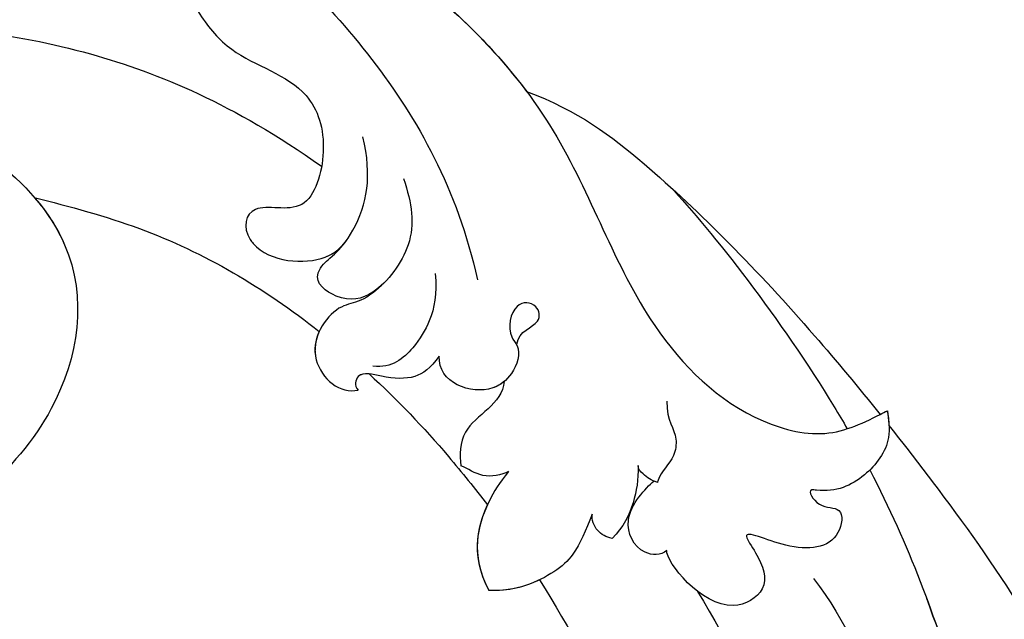
# Model space of a CAD drawing. Units: millimetres. Extents: x -333 to 7227, y 1438 to 3220.
# Drawn here: x 2867 to 2919, y 2643 to 2675 of the extents above; entities that cross this region are included whole.
import ezdxf

# ---------------------------------------------------------------- set-up
doc = ezdxf.new("R2010")
doc.units = ezdxf.units.MM
doc.linetypes.add('HIDDEN', pattern=[9.525, 6.35, -3.175])
for name, color, linetype in [('A-04.尺寸標註', 4, 'Continuous'), ('H-08.木作(細線)', 8, 'Continuous'), ('IE-DIM', 3, 'Continuous'), ('文字', 4, 'Continuous')]:
    doc.layers.add(name, color=color, linetype=linetype)
doc.styles.add('CHINA', font='SIMPLEX.shx')
doc.styles.add('新細明體', font='PMingLiU.ttf')
doc.dimstyles.new('6', dxfattribs={"dimtxt": 15, "dimasz": 4.5, "dimexe": 3, "dimexo": 3, "dimgap": 0.3, "dimtad": 2, "dimdec": 0, "dimtxsty": '新細明體', "dimblk": 'ARCHTICK', "dimcen": 5, "dimclrd": 8, "dimclre": 8, "dimclrt": 4, "dimadec": 0, "dimazin": 0, "dimtfac": 1, "dimtdec": 0, "dimtix": 1, "dimtmove": 2, "dimatfit": 3, "dimldrblk": 'OPEN90', "dimfxl": 1.25, "dimlwd": 9, "dimlwe": 9, "dimarcsym": 0})
doc.dimstyles.new('DN-1', dxfattribs={"dimtxt": 2.6, "dimasz": 1, "dimexe": 1, "dimexo": 2, "dimgap": 0.5, "dimtad": 1, "dimdec": 0, "dimzin": 9, "dimdsep": 46, "dimtxsty": 'CHINA', "dimblk": 'ARCHTICK', "dimcen": 2, "dimdle": 1, "dimclrd": 5, "dimclre": 8, "dimclrt": 4, "dimadec": 1, "dimazin": 2, "dimtfac": 0.416667, "dimtdec": 0, "dimtix": 1, "dimtmove": 2, "dimatfit": 0, "dimldrblk": 'CCC', "dimfxl": 4, "dimfxlon": 1, "dimtzin": 0, "dimlwd": 25, "dimlwe": 25, "dimarcsym": 0})

# ---------------------------------------------------------------- blocks, each defined once
blk = doc.blocks.new('SE-21060L-d')
at = {"layer": 'H-08.木作(細線)'}
for points, knots in [([(-25.77, -61.984), (-25.776, -59.514), (-27.005, -53.254), (-29.384, -45.974), (-31.469, -41.569), (-34.808, -38.767), (-35.746, -37.015), (-35.856, -36.115)], [0, 0, 0, 0, 6.695967, 12.575578, 17.942702, 21.938448, 24.188327, 24.188327, 24.188327, 24.188327]), ([(-24.908, -69.339), (-25.711, -64.924), (-26.201, -55.514), (-25.013, -44.152), (-18.351, -38.022), (-15.266, -36.115)], [17.795118, 17.795118, 17.795118, 17.795118, 30.514, 47.00485, 54.952768, 54.952768, 54.952768, 54.952768]), ([(-20.372, -64.745), (-21.337, -62.132), (-22.2, -56.371), (-17.882, -47.699), (-8.92, -44.237), (-1.494, -46.477), (1.833, -50.69), (2.13, -53.794), (-0.869, -56.177), (-1.945, -55.112)], [0, 0, 0, 0, 8.394185, 16.768445, 26.609159, 34.609195, 38.495427, 41.494923, 44.77469, 44.77469, 44.77469, 44.77469]), ([(-20.372, -64.745), (-21.337, -62.132), (-22.2, -56.371), (-17.882, -47.699), (-8.92, -44.237), (-1.494, -46.477), (1.833, -50.69), (2.13, -53.794), (-0.869, -56.177), (-1.945, -55.112)], [0, 0, 0, 0, 8.394185, 16.768445, 26.609159, 34.609195, 38.495427, 41.494923, 44.77469, 44.77469, 44.77469, 44.77469]), ([(-6.508, -68.963), (-7.299, -66.053), (-8.794, -58.348), (-9.102, -50.266), (-8.31, -45.39), (-8.291, -45.271)], [34.154747, 34.154747, 34.154747, 34.154747, 43.195158, 57.655148, 58.016788, 58.016788, 58.016788, 58.016788]), ([(-6.508, -68.963), (-7.299, -66.053), (-8.794, -58.348), (-9.102, -50.266), (-8.31, -45.39), (-8.291, -45.271)], [34.154747, 34.154747, 34.154747, 34.154747, 43.195158, 57.655148, 58.016788, 58.016788, 58.016788, 58.016788]), ([(-14.317, -65.905), (-15.12, -62.76), (-15.963, -56.32), (-15.791, -50.657), (-15.441, -47.363)], [0, 0, 0, 0, 8.37123, 18.239404, 18.239404, 18.239404, 18.239404]), ([(-14.317, -65.905), (-15.12, -62.76), (-15.963, -56.32), (-15.791, -50.657), (-15.441, -47.363)], [0, 0, 0, 0, 8.37123, 18.239404, 18.239404, 18.239404, 18.239404]), ([(-26.571, -71.278), (-27.023, -70.114), (-28.435, -66.336), (-30.555, -60.02), (-31.779, -53.684), (-31.752, -51.049)], [28.467281, 28.467281, 28.467281, 28.467281, 32.2592, 40.743196, 49.367624, 49.367624, 49.367624, 49.367624]), ([(-26.571, -71.278), (-27.023, -70.114), (-28.435, -66.336), (-30.555, -60.02), (-31.779, -53.684), (-31.752, -51.049)], [28.467281, 28.467281, 28.467281, 28.467281, 32.2592, 40.743196, 49.367624, 49.367624, 49.367624, 49.367624]), ([(-26.571, -71.278), (-27.023, -70.114), (-28.435, -66.336), (-30.555, -60.02), (-31.779, -53.684), (-31.752, -51.049)], [28.467281, 28.467281, 28.467281, 28.467281, 32.2592, 40.743196, 49.367624, 49.367624, 49.367624, 49.367624]), ([(-6.508, -68.963), (-7.299, -66.053), (-8.319, -60.798), (-8.784, -55.424), (-8.827, -53.085)], [34.154747, 34.154747, 34.154747, 34.154747, 43.195158, 50.184083, 50.184083, 50.184083, 50.184083]), ([(-26.723, -72.054), (-26.643, -71.576), (-26.428, -70.282), (-24.517, -68.93), (-22.785, -68.721), (-21.393, -69.398), (-21.692, -68.147), (-23.087, -67.937), (-22.127, -65.894), (-19.548, -66.457), (-17.302, -68.645), (-18.031, -66.543), (-18.044, -64.834), (-14.66, -64.011), (-13.183, -67.889), (-13.398, -68.462)], [0, 0, 0, 0, 1.414587, 3.825088, 6.500332, 6.745811, 7.67912, 8.660234, 9.788548, 12.250998, 14.437062, 15.459401, 17.457787, 19.243313, 23.880038, 23.880038, 23.880038, 23.880038]), ([(-26.723, -72.054), (-26.643, -71.576), (-26.428, -70.282), (-24.517, -68.93), (-22.785, -68.721), (-21.393, -69.398), (-21.692, -68.147), (-23.087, -67.937), (-22.127, -65.894), (-19.548, -66.457), (-17.302, -68.645), (-18.031, -66.543), (-18.044, -64.834), (-14.66, -64.011), (-13.183, -67.889), (-13.398, -68.462)], [0, 0, 0, 0, 1.414587, 3.825088, 6.500332, 6.745811, 7.67912, 8.660234, 9.788548, 12.250998, 14.437062, 15.459401, 17.457787, 19.243313, 23.880038, 23.880038, 23.880038, 23.880038]), ([(-13.398, -68.462), (-13.013, -68.269), (-11.848, -68.714), (-11.495, -70.914), (-13.3, -71.932), (-13.835, -72.158)], [0, 0, 0, 0, 1.173572, 3.129318, 5.584304, 5.584304, 5.584304, 5.584304]), ([(-13.398, -68.462), (-13.013, -68.269), (-11.848, -68.714), (-11.495, -70.914), (-13.3, -71.932), (-13.835, -72.158)], [0, 0, 0, 0, 1.173572, 3.129318, 5.584304, 5.584304, 5.584304, 5.584304]), ([(-10.206, -71.45), (-9.609, -70.737), (-8.777, -69.707), (-7.153, -68.974), (-5.113, -68.717), (-3.795, -69.223)], [0, 0, 0, 0, 2.464532, 4.219926, 7.454942, 7.454942, 7.454942, 7.454942]), ([(-10.206, -71.45), (-9.609, -70.737), (-8.777, -69.707), (-7.153, -68.974), (-5.113, -68.717), (-3.795, -69.223)], [0, 0, 0, 0, 2.464532, 4.219926, 7.454942, 7.454942, 7.454942, 7.454942]), ([(-6.648, -74.914), (-5.981, -74.466), (-5.017, -73.669), (-3.345, -71.458), (-3.795, -69.223)], [0, 0, 0, 0, 2.492051, 6.723201, 6.723201, 6.723201, 6.723201]), ([(-6.648, -74.914), (-5.981, -74.466), (-5.017, -73.669), (-3.345, -71.458), (-3.795, -69.223)], [0, 0, 0, 0, 2.492051, 6.723201, 6.723201, 6.723201, 6.723201]), ([(-13.282, -73.186), (-13.069, -72.469), (-12.545, -71.369), (-11.576, -70.304), (-10.827, -69.911)], [0, 0, 0, 0, 2.051089, 4.149618, 4.149618, 4.149618, 4.149618]), ([(-13.282, -73.186), (-13.069, -72.469), (-12.545, -71.369), (-11.576, -70.304), (-10.827, -69.911)], [0, 0, 0, 0, 2.051089, 4.149618, 4.149618, 4.149618, 4.149618]), ([(-10.827, -69.911), (-10.56, -70.08), (-10.109, -70.498), (-10.082, -71.183), (-10.206, -71.45)], [0, 0, 0, 0, 0.849738, 1.763134, 1.763134, 1.763134, 1.763134]), ([(-10.827, -69.911), (-10.56, -70.08), (-10.109, -70.498), (-10.082, -71.183), (-10.206, -71.45)], [0, 0, 0, 0, 0.849738, 1.763134, 1.763134, 1.763134, 1.763134]), ([(5.249, -113.78), (4.513, -113.409), (-1.918, -109.897), (-8.87, -103.645), (-15.163, -91.646), (-15.186, -81.07), (-18.892, -74.09), (-23.291, -71.445), (-25.605, -71.856), (-26.723, -72.054)], [1.097521, 1.097521, 1.097521, 1.097521, 3.24078, 18.110692, 29.801025, 41.232437, 48.838963, 52.377562, 55.683774, 55.683774, 55.683774, 55.683774]), ([(5.249, -113.78), (4.513, -113.409), (-1.918, -109.897), (-8.87, -103.645), (-15.163, -91.646), (-15.186, -81.07), (-18.892, -74.09), (-23.291, -71.445), (-25.605, -71.856), (-26.723, -72.054)], [1.097521, 1.097521, 1.097521, 1.097521, 3.24078, 18.110692, 29.801025, 41.232437, 48.838963, 52.377562, 55.683774, 55.683774, 55.683774, 55.683774]), ([(-19.254, -86.758), (-20.659, -83.907), (-22.989, -77.773), (-24.314, -72.205), (-24.412, -71.771)], [0, 0, 0, 0, 14.276055, 15.491067, 15.491067, 15.491067, 15.491067]), ([(-13.498, -93.814), (-15.826, -92), (-19.194, -87.322), (-23.179, -79.592), (-25.634, -73.666), (-26.297, -71.979)], [0, 0, 0, 0, 8.250093, 22.202961, 27.705228, 27.705228, 27.705228, 27.705228]), ([(-13.498, -93.814), (-15.826, -92), (-19.194, -87.322), (-23.179, -79.592), (-25.634, -73.666), (-26.297, -71.979)], [0, 0, 0, 0, 8.250093, 22.202961, 27.705228, 27.705228, 27.705228, 27.705228]), ([(-13.498, -93.814), (-15.826, -92), (-19.194, -87.322), (-23.179, -79.592), (-25.634, -73.666), (-26.297, -71.979)], [0, 0, 0, 0, 8.250093, 22.202961, 27.705228, 27.705228, 27.705228, 27.705228]), ([(-15.745, -75.993), (-15.39, -74.951), (-15.862, -74.329), (-15.152, -72.806), (-14.339, -72.573), (-14.003, -72.056), (-13.99, -72.038)], [0, 0, 0, 0, 1.967199, 2.834524, 4.472254, 4.537757, 4.537757, 4.537757, 4.537757]), ([(-13.99, -72.038), (-13.711, -72.236), (-13.444, -72.563), (-13.213, -73.016), (-13.282, -73.186)], [0, 0, 0, 0, 0.842706, 1.370801, 1.370801, 1.370801, 1.370801]), ([(-13.99, -72.038), (-13.711, -72.236), (-13.444, -72.563), (-13.213, -73.016), (-13.282, -73.186)], [0, 0, 0, 0, 0.842706, 1.370801, 1.370801, 1.370801, 1.370801]), ([(-1.132, -82.026), (-2.148, -80.278), (-3.547, -77.468), (-4.685, -74.587), (-5.057, -73.559)], [20.126754, 20.126754, 20.126754, 20.126754, 26.082093, 29.345808, 29.345808, 29.345808, 29.345808]), ([(-1.132, -82.026), (-2.148, -80.278), (-3.547, -77.468), (-4.685, -74.587), (-5.057, -73.559)], [20.126754, 20.126754, 20.126754, 20.126754, 26.082093, 29.345808, 29.345808, 29.345808, 29.345808]), ([(-1.132, -82.026), (-2.148, -80.278), (-3.547, -77.468), (-4.685, -74.587), (-5.057, -73.559)], [20.126754, 20.126754, 20.126754, 20.126754, 26.082093, 29.345808, 29.345808, 29.345808, 29.345808]), ([(-6.648, -74.914), (-6.229, -74.85), (-5.224, -74.917), (-4.644, -75.696), (-4.328, -75.945)], [0, 0, 0, 0, 1.401431, 2.651939, 2.651939, 2.651939, 2.651939]), ([(-6.648, -74.914), (-6.229, -74.85), (-5.224, -74.917), (-4.644, -75.696), (-4.328, -75.945)], [0, 0, 0, 0, 1.401431, 2.651939, 2.651939, 2.651939, 2.651939]), ([(-7.829, -79.524), (-7.407, -78.399), (-4.998, -78.255), (-4.436, -76.526), (-4.328, -75.945)], [0, 0, 0, 0, 3.291889, 5.159222, 5.159222, 5.159222, 5.159222]), ([(-7.829, -79.524), (-7.407, -78.399), (-4.998, -78.255), (-4.436, -76.526), (-4.328, -75.945)], [0, 0, 0, 0, 3.291889, 5.159222, 5.159222, 5.159222, 5.159222]), ([(-9.049, -81.206), (-9.371, -81.864), (-10.649, -81.747), (-10.763, -82.985), (-9.52, -83.487), (-8.706, -81.947), (-9.248, -80.836), (-8.436, -79.736), (-6.502, -78.943), (-4.449, -80.502), (-4.953, -81.821)], [0, 0, 0, 0, 1.382586, 2.358702, 3.589457, 5.092284, 5.635043, 7.102996, 8.328261, 11.746868, 11.746868, 11.746868, 11.746868]), ([(-7.829, -79.524), (-7.616, -79.433), (-6.26, -79.127), (-4.449, -80.502), (-4.953, -81.821)], [7.651253, 7.651253, 7.651253, 7.651253, 8.328261, 11.746868, 11.746868, 11.746868, 11.746868]), ([(18.677, -93.266), (18.913, -92.019), (22.213, -89.299), (28.591, -88.273), (33.407, -94.497), (31.982, -102.131), (22.408, -105.578), (14.753, -100.352), (11.021, -92.04), (15.093, -83.697), (26.358, -79.505), (38.274, -82.578), (45.992, -93.846), (45.292, -105.233), (39.55, -112.045), (31.359, -117.274), (26.848, -115.445), (23.604, -116.553), (20.098, -118.779), (17.638, -113.663), (12.812, -116.317), (8.41, -113.427), (8.037, -108.308), (2.442, -107.695), (2.136, -103.34), (0.618, -99.8), (-2.645, -97.869), (-2.737, -94.193), (-0.491, -90.716), (2.12, -92.783), (3.031, -91.343), (2.245, -89.24), (-0.767, -88.061), (-3.386, -90.052), (-4.396, -91.951), (-4.521, -94.08)], [0, 0, 0, 0, 1.063317, 2.694937, 8.962794, 15.691581, 24.540321, 33.751425, 39.127647, 47.906931, 59.107629, 70.99282, 85.566526, 91.858423, 103.605845, 112.458754, 116.237744, 119.880441, 122.589345, 126.864478, 131.405551, 135.792299, 140.357357, 144.608788, 149.066007, 151.570413, 156.204386, 159.115305, 161.63999, 164.151068, 166.228698, 166.451828, 169.857415, 172.209842, 177.833014, 177.833014, 177.833014, 177.833014]), ([(18.677, -93.266), (18.913, -92.019), (22.213, -89.299), (28.591, -88.273), (33.407, -94.497), (31.982, -102.131), (22.408, -105.578), (14.753, -100.352), (11.021, -92.04), (15.093, -83.697), (26.358, -79.505), (38.274, -82.578), (45.992, -93.846), (45.292, -105.233), (39.55, -112.045), (31.359, -117.274), (26.848, -115.445), (23.604, -116.553), (20.098, -118.779), (17.638, -113.663), (12.812, -116.317), (8.41, -113.427), (8.037, -108.308), (2.442, -107.695), (2.136, -103.34), (0.618, -99.8), (-2.645, -97.869), (-2.737, -94.193), (-0.491, -90.716), (2.12, -92.783), (3.031, -91.343), (2.245, -89.24), (-0.398, -88.206), (-1.73, -88.847), (-2.097, -89.121)], [0, 0, 0, 0, 1.063317, 2.694937, 8.962794, 15.691581, 24.540321, 33.751425, 39.127647, 47.906931, 59.107629, 70.99282, 85.566526, 91.858423, 103.605845, 112.458754, 116.237744, 119.880441, 122.589345, 126.864478, 131.405551, 135.792299, 140.357357, 144.608788, 149.066007, 151.570413, 156.204386, 159.115305, 161.63999, 164.151068, 166.228698, 166.451828, 169.857415, 171.477827, 171.477827, 171.477827, 171.477827]), ([(13.008, -96.168), (12.601, -95.228), (11.441, -91.179), (15.093, -83.697), (26.358, -79.505), (38.274, -82.578), (45.992, -93.846), (45.515, -101.609), (44.726, -103.972), (44.566, -104.385)], [36.366058, 36.366058, 36.366058, 36.366058, 39.127647, 47.906931, 59.107629, 70.99282, 85.566526, 91.858423, 93.227229, 93.227229, 93.227229, 93.227229]), ([(-4.953, -81.821), (-4.313, -81.346), (-3.38, -80.998), (-1.964, -81.512), (-0.613, -82.406), (-0.188, -81.676), (-0.32, -81.375)], [0, 0, 0, 0, 1.633388, 3.442062, 4.648235, 5.359396, 5.359396, 5.359396, 5.359396]), ([(-4.953, -81.821), (-4.313, -81.346), (-3.38, -80.998), (-1.964, -81.512), (-0.613, -82.406), (-0.188, -81.676), (-0.32, -81.375)], [0, 0, 0, 0, 1.633388, 3.442062, 4.648235, 5.359396, 5.359396, 5.359396, 5.359396]), ([(-3.158, -86.302), (-2.614, -86.018), (-1.725, -85.771), (-0.291, -86.014), (1.747, -84.297), (0.959, -81.886), (0.139, -81.421), (-0.32, -81.375)], [0, 0, 0, 0, 1.443783, 2.693537, 5.447491, 6.671937, 8.038742, 8.038742, 8.038742, 8.038742]), ([(-3.158, -86.302), (-2.614, -86.018), (-1.725, -85.771), (-0.291, -86.014), (1.747, -84.297), (0.959, -81.886), (0.139, -81.421), (-0.32, -81.375)], [0, 0, 0, 0, 1.443783, 2.693537, 5.447491, 6.671937, 8.038742, 8.038742, 8.038742, 8.038742]), ([(-1.132, -82.026), (-0.918, -82.115), (-0.486, -82.189), (-0.188, -81.676), (-0.32, -81.375)], [4.012093, 4.012093, 4.012093, 4.012093, 4.648235, 5.359396, 5.359396, 5.359396, 5.359396]), ([(0.716, -84.946), (1.053, -84.566), (1.529, -83.631), (0.959, -81.886), (0.139, -81.421), (-0.32, -81.375)], [4.170731, 4.170731, 4.170731, 4.170731, 5.447491, 6.671937, 8.038742, 8.038742, 8.038742, 8.038742]), ([(-6.044, -86.059), (-5.81, -84.976), (-5.222, -83.851), (-3.736, -82.52), (-2.369, -81.937), (-1.453, -82.358)], [0, 0, 0, 0, 2.425685, 4.213843, 6.410556, 6.410556, 6.410556, 6.410556]), ([(44.566, -104.385), (44.057, -106.302), (42.358, -110.451), (37.003, -115.893), (29.424, -120.597), (20.196, -120.666), (11.416, -118.246), (5.149, -114.045), (-1.607, -107.243), (-6.656, -98.345), (-8.47, -90.006), (-8.081, -85.075)], [0, 0, 0, 0, 8.292043, 8.565002, 18.060311, 30.452985, 36.520297, 44.82445, 52.537754, 65.110024, 77.305249, 77.305249, 77.305249, 77.305249]), ([(13.008, -96.168), (11.361, -95.143), (6.615, -92.19), (2.815, -87.989), (0.716, -84.946)], [0, 0, 0, 0, 5.804393, 16.728052, 16.728052, 16.728052, 16.728052]), ([(13.008, -96.168), (11.361, -95.143), (6.615, -92.19), (2.815, -87.989), (0.716, -84.946)], [0, 0, 0, 0, 5.804393, 16.728052, 16.728052, 16.728052, 16.728052]), ([(13.008, -96.168), (11.361, -95.143), (6.615, -92.19), (2.815, -87.989), (0.716, -84.946)], [0, 0, 0, 0, 5.804393, 16.728052, 16.728052, 16.728052, 16.728052]), ([(-5.932, -91.344), (-5.942, -89.942), (-5.715, -87.998), (-2.843, -85.839), (-0.884, -85.969), (0.21, -87.449), (-0.399, -88.245), (-1.028, -88.464), (-1.75, -88.847), (-2.097, -89.121)], [0, 0, 0, 0, 3.48872, 6.428576, 8.467432, 9.9029, 9.917869, 10.989289, 12.370563, 12.370563, 12.370563, 12.370563]), ([(-5.932, -91.344), (-5.942, -89.942), (-5.715, -87.998), (-2.843, -85.839), (-0.884, -85.969), (0.21, -87.449), (-0.399, -88.245), (-1.028, -88.464), (-1.75, -88.847), (-2.097, -89.121)], [0, 0, 0, 0, 3.48872, 6.428576, 8.467432, 9.9029, 9.917869, 10.989289, 12.370563, 12.370563, 12.370563, 12.370563]), ([(25.211, -98.971), (25.707, -99.376), (26.003, -100.914), (23.858, -102.039), (20.723, -100.307), (18.331, -96.469), (18.521, -90.585), (26.051, -86.28), (35.171, -89.189), (39.76, -99.006), (36.606, -107.361), (29.768, -112.783), (20.215, -114.679), (12.993, -113.921), (8.764, -110.587), (7.383, -109.298)], [0, 0, 0, 0, 1.634774, 2.985902, 6.68981, 10.266091, 14.721189, 23.005854, 31.076352, 41.453805, 47.141391, 57.939694, 68.044623, 75.763373, 81.321598, 81.321598, 81.321598, 81.321598]), ([(28.516, -89.752), (29.992, -90.435), (33.799, -93.555), (34.372, -103.696), (22.964, -108.902), (13.623, -105.787), (6.553, -101.977), (1.531, -97.786), (-1.984, -93.245)], [0, 0, 0, 0, 3.154406, 11.985043, 25.059606, 33.38443, 40.537468, 53.181279, 53.181279, 53.181279, 53.181279]), ([(5.249, -113.78), (4.513, -113.409), (-1.918, -109.897), (-8.273, -104.183), (-12.435, -96.792), (-13.498, -93.814)], [1.097521, 1.097521, 1.097521, 1.097521, 3.24078, 18.110692, 27.334755, 27.334755, 27.334755, 27.334755]), ([(44.566, -104.385), (44.057, -106.302), (42.358, -110.451), (37.003, -115.893), (29.424, -120.597), (20.196, -120.666), (11.443, -118.253), (7.384, -115.543), (5.249, -113.78)], [0, 0, 0, 0, 8.292043, 8.565002, 18.060311, 30.452985, 36.520297, 44.742754, 44.742754, 44.742754, 44.742754]), ([(44.566, -104.385), (44.057, -106.302), (42.358, -110.451), (37.003, -115.893), (29.424, -120.597), (20.196, -120.666), (11.443, -118.253), (7.384, -115.543), (5.249, -113.78)], [0, 0, 0, 0, 8.292043, 8.565002, 18.060311, 30.452985, 36.520297, 44.742754, 44.742754, 44.742754, 44.742754])]:
    blk.add_open_spline(points, degree=3, knots=knots, dxfattribs=at)
for points in [[(-6.508, -68.963), (-5.703, -68.843), (-4.748, -68.857), (-3.795, -69.223)], [(-5.057, -73.559), (-4.3, -72.716), (-3.366, -71.352), (-3.795, -69.223)], [(-26.723, -72.054), (-26.679, -71.792), (-26.636, -71.529), (-26.571, -71.278)], [(-26.297, -71.979), (-26.439, -72.004), (-26.581, -72.029), (-26.723, -72.054)]]:
    blk.add_open_spline(points, degree=3, dxfattribs=at)
blk = doc.blocks.new('_ArchTick')
at = {"color": 0, "linetype": 'ByBlock', "const_width": 0.15}
blk.add_lwpolyline([(-0.5, -0.5), (0.5, 0.5)], dxfattribs=at)
blk = doc.blocks.new('CCC')
at = {"layer": 'IE-DIM', "color": 4, "linetype": 'Continuous', "const_width": 0.432}
blk.add_lwpolyline([(-1.763, 1.611), (-0.837, 0.007), (-1.763, -1.597)], dxfattribs=at)
blk = doc.blocks.new('*D27')
at = {"layer": 'A-04.尺寸標註', "color": 8, "linetype": 'HIDDEN', "lineweight": 9, "ltscale": 0.6, "transparency": 16777216}
for p, q in [((2848.136, 2742.769), (3410.462, 2742.769)), ((3076.551, 1940.432), (3410.462, 1940.432))]:
    blk.add_line(p, q, dxfattribs=at)
at = {"layer": 'A-04.尺寸標註', "color": 8, "lineweight": 9, "ltscale": 0.6, "transparency": 16777216}
blk.add_line((3407.462, 2742.769), (3407.462, 1940.432), dxfattribs=at)
at = {"layer": 'DEFPOINTS', "color": 0, "ltscale": 0.6, "transparency": 16777216}
for p in [(2845.136, 2742.769), (3073.551, 1940.432), (3407.462, 1940.432)]:
    blk.add_point(p, dxfattribs=at)
at = {"layer": 'A-04.尺寸標註', "color": 8, "lineweight": 9, "ltscale": 0.6, "transparency": 16777216, "xscale": 4.5, "yscale": 4.5, "zscale": 4.5}
for p, rotation in [((3407.462, 2742.769), 90), ((3407.462, 1940.432), 270)]:
    blk.add_blockref('_ArchTick', p, dxfattribs=dict(at, rotation=rotation))
at = {"layer": 'A-04.尺寸標註', "color": 4, "ltscale": 0.6, "transparency": 16777216, "insert": (3416.112, 2341.601), "char_height": 15, "attachment_point": 5, "rotation": 90, "style": '新細明體'}
blk.add_mtext('802', dxfattribs=at)
blk = doc.blocks.new('_Open90')
at = {"color": 0, "linetype": 'ByBlock', "lineweight": -2}
for p, q in [((-0.5, 0.5), (0, 0)), ((0, 0), (-1, 0)), ((0, 0), (-0.5, -0.5))]:
    blk.add_line(p, q, dxfattribs=at)

msp = doc.modelspace()

# ---------------------------------------------------------------- block references
at = {"layer": 'H-08.木作(細線)', "rotation": 197.2198277275118}
msp.add_blockref('SE-21060L-d', (2908.877, 2577.74), dxfattribs=at)

# ---------------------------------------------------------------- dimensions: what is measured, and where the dimension line sits
at = {"layer": 'A-04.尺寸標註', "color": 8, "ltscale": 0.6}
dim = msp.add_linear_dim(base=(3407.462, 1940.432), p1=(2845.136, 2742.769), p2=(3073.551, 1940.432), angle=90, dimstyle='6', dxfattribs=at)
dim.commit()
dim.dimension.update_dxf_attribs({"geometry": '*D27', "text_midpoint": (3416.112, 2341.601)})

# ---------------------------------------------------------------- leaders
at = {"layer": '文字', "color": 4, "linetype": 'HIDDEN', "ltscale": 1.2}
msp.add_leader([(2997.222, 2587.276), (2474.243, 2651.493), (2446.928, 2651.493)], dimstyle='DN-1', override={"dimasz": 4.8, "dimtad": 0, "dimclrd": 8, "dimlwd": 15}, dxfattribs=at)

doc.saveas('drawing.dxf')
